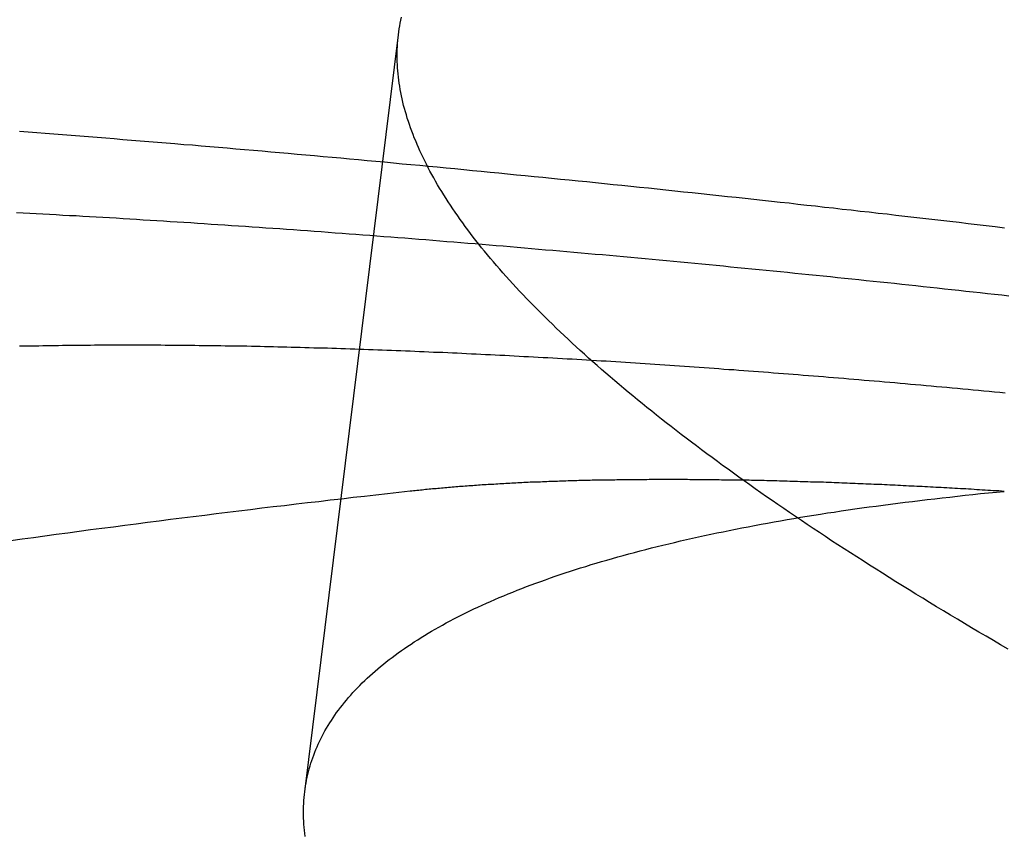
# Model space of a CAD drawing. Extents: x -58 to 285, y -226 to 2000.
# Drawn here: x 5 to 6, y -202 to -201 of the extents above; entities that cross this region are included whole.
import ezdxf

# ---------------------------------------------------------------- set-up
doc = ezdxf.new("R2010")
doc.units = 0
doc.header["$LTSCALE"] = 10
doc.linetypes.add('VERDECKT', pattern=[9.525, 6.35, -3.175])
doc.layers.get('0').update_dxf_attribs({"linetype": 'CONTINUOUS'})
doc.layers.add('STEMPEL', color=3, linetype='CONTINUOUS')

# ---------------------------------------------------------------- blocks, each defined once
blk = doc.blocks.new('A$C322A628B')
at = {"color": 1, "linetype": 'VERDECKT'}
blk.add_line((4.777064, -43.181766), (4.837585, -42.692649), dxfattribs=at)
at = {"color": 1}
for points in [[(5.23142, -43.0896, 0), (5.22667, -43.0868, 0), (5.22194, -43.0841, 0), (5.21724, -43.0813, 0), (5.21258, -43.0786, 0), (5.20794, -43.0758, 0), (5.20333, -43.0731, 0), (5.19876, -43.0703, 0), (5.19421, -43.0676, 0), (5.18969, -43.0649, 0), (5.1852, -43.0622, 0), (5.18075, -43.0595, 0), (5.17632, -43.0567, 0), (5.17192, -43.054, 0), (5.16755, -43.0513, 0), (5.16321, -43.0487, 0), (5.15891, -43.046, 0), (5.15463, -43.0433, 0), (5.15038, -43.0406, 0), (5.14616, -43.038, 0), (5.14198, -43.0353, 0), (5.13782, -43.0326, 0), (5.13369, -43.03, 0), (5.12959, -43.0274, 0), (5.12553, -43.0247, 0), (5.12149, -43.0221, 0), (5.11748, -43.0195, 0), (5.11351, -43.0169, 0), (5.10956, -43.0142, 0), (5.10565, -43.0116, 0), (5.10176, -43.009, 0), (5.09791, -43.0065, 0), (5.09408, -43.0039, 0), (5.09029, -43.0013, 0), (5.08652, -42.9987, 0), (5.08279, -42.9962, 0), (5.07909, -42.9936, 0), (5.07542, -42.9911, 0), (5.07177, -42.9885, 0), (5.06816, -42.986, 0), (5.06458, -42.9835, 0), (5.06103, -42.9809, 0), (5.05751, -42.9784, 0), (5.05401, -42.9759, 0), (5.05053, -42.9734, 0), (5.04707, -42.9709, 0), (5.04364, -42.9684, 0), (5.04024, -42.9658, 0), (5.03685, -42.9633, 0), (5.0335, -42.9608, 0), (5.03016, -42.9583, 0), (5.02685, -42.9558, 0), (5.02357, -42.9533, 0), (5.02031, -42.9508, 0), (5.01707, -42.9483, 0), (5.01386, -42.9458, 0), (5.01068, -42.9434, 0), (5.00752, -42.9409, 0), (5.00439, -42.9384, 0), (5.00128, -42.9359, 0), (4.99819, -42.9334, 0), (4.99513, -42.9309, 0), (4.9921, -42.9285, 0), (4.9891, -42.926, 0), (4.98612, -42.9235, 0), (4.98316, -42.9211, 0), (4.98023, -42.9186, 0), (4.97733, -42.9162, 0), (4.97446, -42.9137, 0), (4.97161, -42.9112, 0), (4.96879, -42.9088, 0), (4.96599, -42.9064, 0), (4.96322, -42.9039, 0), (4.96048, -42.9015, 0), (4.95777, -42.899, 0), (4.95508, -42.8966, 0), (4.95242, -42.8942, 0), (4.94979, -42.8918, 0), (4.94719, -42.8893, 0), (4.94461, -42.8869, 0), (4.94206, -42.8845, 0), (4.93954, -42.8821, 0), (4.93705, -42.8797, 0), (4.93458, -42.8773, 0), (4.93215, -42.8749, 0), (4.92974, -42.8725, 0), (4.92736, -42.8701, 0), (4.92501, -42.8677, 0), (4.92269, -42.8653, 0), (4.92039, -42.863, 0), (4.91813, -42.8606, 0), (4.91589, -42.8582, 0), (4.91369, -42.8559, 0), (4.91151, -42.8535, 0), (4.90937, -42.8512, 0), (4.90725, -42.8488, 0), (4.90516, -42.8465, 0), (4.9031, -42.8441, 0), (4.90107, -42.8418, 0), (4.89908, -42.8394, 0), (4.89711, -42.8371, 0), (4.89517, -42.8348, 0), (4.89327, -42.8325, 0), (4.89139, -42.8302, 0), (4.88954, -42.8279, 0), (4.88773, -42.8256, 0), (4.88594, -42.8233, 0), (4.88419, -42.821, 0), (4.88247, -42.8187, 0), (4.88078, -42.8164, 0), (4.87912, -42.8141, 0), (4.87749, -42.8119, 0), (4.87589, -42.8096, 0), (4.87433, -42.8073, 0), (4.87279, -42.8051, 0), (4.87129, -42.8028, 0), (4.86982, -42.8006, 0), (4.86838, -42.7984, 0), (4.86697, -42.7961, 0), (4.86559, -42.7939, 0), (4.86425, -42.7917, 0), (4.86293, -42.7895, 0), (4.86165, -42.7873, 0), (4.8604, -42.7851, 0), (4.85918, -42.7829, 0), (4.858, -42.7807, 0), (4.85684, -42.7785, 0), (4.85572, -42.7763, 0), (4.85463, -42.7741, 0), (4.85357, -42.772, 0), (4.85254, -42.7698, 0), (4.85155, -42.7677, 0), (4.85059, -42.7655, 0), (4.84965, -42.7634, 0), (4.84876, -42.7612, 0), (4.84789, -42.7591, 0), (4.84706, -42.757, 0), (4.84625, -42.7549, 0), (4.84548, -42.7528, 0), (4.84475, -42.7506, 0), (4.84404, -42.7486, 0), (4.84337, -42.7465, 0), (4.84273, -42.7444, 0), (4.84212, -42.7423, 0), (4.84155, -42.7402, 0), (4.841, -42.7382, 0), (4.84049, -42.7361, 0), (4.84002, -42.7341, 0), (4.83957, -42.732, 0), (4.83916, -42.73, 0), (4.83878, -42.7279, 0), (4.83844, -42.7259, 0), (4.83812, -42.7239, 0), (4.83784, -42.7219, 0), (4.83759, -42.7199, 0), (4.83738, -42.7179, 0), (4.8372, -42.7159, 0), (4.83705, -42.7139, 0), (4.83693, -42.7119, 0), (4.83685, -42.71, 0), (4.8368, -42.708, 0), (4.83679, -42.7061, 0), (4.8368, -42.7041, 0), (4.83685, -42.7022, 0), (4.83694, -42.7002, 0), (4.83705, -42.6983, 0), (4.8372, -42.6964, 0), (4.83739, -42.6945, 0), (4.8376, -42.6926, 0), (4.83785, -42.6907, 0), (4.83814, -42.6888, 0), (4.83846, -42.6869, 0), (4.83881, -42.6851, 0), (4.83919, -42.6832, 0), (4.83961, -42.6813, 0)], [(4.59287, -42.7549, 0), (4.59841, -42.7554, 0), (4.60396, -42.7558, 0), (4.60951, -42.7562, 0), (4.61507, -42.7566, 0), (4.62063, -42.7571, 0), (4.6262, -42.7575, 0), (4.63177, -42.7579, 0), (4.63734, -42.7584, 0), (4.64292, -42.7588, 0), (4.6485, -42.7593, 0), (4.65409, -42.7597, 0), (4.65968, -42.7602, 0), (4.66527, -42.7606, 0), (4.67086, -42.7611, 0), (4.67646, -42.7615, 0), (4.68207, -42.762, 0), (4.68767, -42.7624, 0), (4.69328, -42.7629, 0), (4.6989, -42.7634, 0), (4.70451, -42.7638, 0), (4.71013, -42.7643, 0), (4.71575, -42.7648, 0), (4.72138, -42.7653, 0), (4.72701, -42.7657, 0), (4.73264, -42.7662, 0), (4.73827, -42.7667, 0), (4.74391, -42.7672, 0), (4.74954, -42.7677, 0), (4.75519, -42.7682, 0), (4.76083, -42.7687, 0), (4.76647, -42.7692, 0), (4.77212, -42.7697, 0), (4.77777, -42.7702, 0), (4.78343, -42.7707, 0), (4.78908, -42.7712, 0), (4.79474, -42.7717, 0), (4.80039, -42.7722, 0), (4.80605, -42.7727, 0), (4.81172, -42.7733, 0), (4.81738, -42.7738, 0), (4.82304, -42.7743, 0), (4.82871, -42.7748, 0), (4.83438, -42.7753, 0), (4.84005, -42.7759, 0), (4.84572, -42.7764, 0), (4.85139, -42.7769, 0), (4.85707, -42.7775, 0), (4.86274, -42.778, 0), (4.86842, -42.7786, 0), (4.87409, -42.7791, 0), (4.87977, -42.7796, 0), (4.88545, -42.7802, 0), (4.89113, -42.7807, 0), (4.89681, -42.7813, 0), (4.90249, -42.7818, 0), (4.90817, -42.7824, 0), (4.91385, -42.783, 0), (4.91953, -42.7835, 0), (4.92521, -42.7841, 0), (4.9309, -42.7847, 0), (4.93658, -42.7852, 0), (4.94226, -42.7858, 0), (4.94795, -42.7864, 0), (4.95363, -42.7869, 0), (4.95931, -42.7875, 0), (4.965, -42.7881, 0), (4.97068, -42.7887, 0), (4.97636, -42.7893, 0), (4.98204, -42.7898, 0), (4.98772, -42.7904, 0), (4.99341, -42.791, 0), (4.99909, -42.7916, 0), (5.00477, -42.7922, 0), (5.01044, -42.7928, 0), (5.01612, -42.7934, 0), (5.0218, -42.794, 0), (5.02748, -42.7946, 0), (5.03315, -42.7952, 0), (5.03883, -42.7958, 0), (5.0445, -42.7964, 0), (5.05017, -42.797, 0), (5.05584, -42.7976, 0), (5.06152, -42.7982, 0), (5.06719, -42.7989, 0), (5.07288, -42.7995, 0), (5.07857, -42.8001, 0), (5.08427, -42.8007, 0), (5.08998, -42.8013, 0), (5.0957, -42.802, 0), (5.10142, -42.8026, 0), (5.10715, -42.8032, 0), (5.11289, -42.8039, 0), (5.11863, -42.8045, 0), (5.12439, -42.8052, 0), (5.13014, -42.8058, 0), (5.13591, -42.8065, 0), (5.14168, -42.8071, 0), (5.14746, -42.8078, 0), (5.15325, -42.8084, 0), (5.15904, -42.8091, 0), (5.16484, -42.8098, 0), (5.17065, -42.8104, 0), (5.17646, -42.8111, 0), (5.18228, -42.8118, 0), (5.18811, -42.8124, 0), (5.19394, -42.8131, 0), (5.19978, -42.8138, 0), (5.20562, -42.8145, 0), (5.21148, -42.8152, 0), (5.21733, -42.8159, 0), (5.2232, -42.8166, 0), (5.22907, -42.8173, 0)], [(5.23203, -42.8615, 0), (5.22737, -42.8609, 0), (5.22273, -42.8604, 0), (5.21808, -42.8599, 0), (5.21345, -42.8594, 0), (5.20882, -42.8589, 0), (5.20419, -42.8584, 0), (5.19957, -42.8579, 0), (5.19496, -42.8574, 0), (5.19035, -42.8569, 0), (5.18575, -42.8564, 0), (5.18115, -42.8559, 0), (5.17655, -42.8554, 0), (5.17195, -42.8549, 0), (5.16735, -42.8544, 0), (5.16274, -42.8539, 0), (5.15814, -42.8534, 0), (5.15353, -42.8529, 0), (5.14893, -42.8525, 0), (5.14432, -42.852, 0), (5.13971, -42.8515, 0), (5.1351, -42.851, 0), (5.13049, -42.8505, 0), (5.12589, -42.8501, 0), (5.12128, -42.8496, 0), (5.11667, -42.8491, 0), (5.11206, -42.8486, 0), (5.10745, -42.8482, 0), (5.10284, -42.8477, 0), (5.09823, -42.8472, 0), (5.09362, -42.8468, 0), (5.08901, -42.8463, 0), (5.0844, -42.8458, 0), (5.07979, -42.8454, 0), (5.07518, -42.8449, 0), (5.07057, -42.8445, 0), (5.06596, -42.844, 0), (5.06135, -42.8436, 0), (5.05674, -42.8431, 0), (5.05213, -42.8427, 0), (5.04753, -42.8422, 0), (5.04292, -42.8418, 0), (5.03832, -42.8413, 0), (5.03371, -42.8409, 0), (5.02911, -42.8405, 0), (5.0245, -42.84, 0), (5.0199, -42.8396, 0), (5.0153, -42.8391, 0), (5.0107, -42.8387, 0), (5.0061, -42.8383, 0), (5.0015, -42.8379, 0), (4.99691, -42.8374, 0), (4.99231, -42.837, 0), (4.98772, -42.8366, 0), (4.98312, -42.8362, 0), (4.97853, -42.8357, 0), (4.97394, -42.8353, 0), (4.96935, -42.8349, 0), (4.96477, -42.8345, 0), (4.96018, -42.8341, 0), (4.9556, -42.8337, 0), (4.95102, -42.8333, 0), (4.94644, -42.8329, 0), (4.94186, -42.8325, 0), (4.93728, -42.8321, 0), (4.93271, -42.8317, 0), (4.92814, -42.8313, 0), (4.92357, -42.8309, 0), (4.919, -42.8305, 0), (4.91443, -42.8301, 0), (4.90987, -42.8297, 0), (4.90531, -42.8293, 0), (4.90075, -42.8289, 0), (4.8962, -42.8285, 0), (4.89164, -42.8282, 0), (4.88709, -42.8278, 0), (4.88254, -42.8274, 0), (4.878, -42.827, 0), (4.87346, -42.8267, 0), (4.86892, -42.8263, 0), (4.86438, -42.8259, 0), (4.85985, -42.8256, 0), (4.85531, -42.8252, 0), (4.85079, -42.8248, 0), (4.84626, -42.8245, 0), (4.84174, -42.8241, 0), (4.83722, -42.8238, 0), (4.83271, -42.8234, 0), (4.8282, -42.8231, 0), (4.82369, -42.8227, 0), (4.81918, -42.8224, 0), (4.81468, -42.822, 0), (4.81018, -42.8217, 0), (4.80569, -42.8214, 0), (4.8012, -42.821, 0), (4.79671, -42.8207, 0), (4.79223, -42.8204, 0), (4.78775, -42.82, 0), (4.78327, -42.8197, 0), (4.7788, -42.8194, 0), (4.77433, -42.8191, 0), (4.76987, -42.8187, 0), (4.76541, -42.8184, 0), (4.76095, -42.8181, 0), (4.7565, -42.8178, 0), (4.75206, -42.8175, 0), (4.74761, -42.8172, 0), (4.74317, -42.8169, 0), (4.73874, -42.8166, 0), (4.73431, -42.8163, 0), (4.72988, -42.816, 0), (4.72546, -42.8157, 0), (4.72105, -42.8154, 0), (4.71664, -42.8151, 0), (4.71223, -42.8148, 0), (4.70783, -42.8145, 0), (4.70343, -42.8142, 0), (4.69903, -42.8139, 0), (4.69465, -42.8137, 0), (4.69026, -42.8134, 0), (4.68588, -42.8131, 0), (4.68151, -42.8128, 0), (4.67714, -42.8126, 0), (4.67278, -42.8123, 0), (4.66842, -42.812, 0), (4.66407, -42.8118, 0), (4.65972, -42.8115, 0), (4.65537, -42.8112, 0), (4.65104, -42.811, 0), (4.6467, -42.8107, 0), (4.64238, -42.8105, 0), (4.63805, -42.8102, 0), (4.63374, -42.81, 0), (4.62943, -42.8097, 0), (4.62512, -42.8095, 0), (4.62082, -42.8093, 0), (4.61653, -42.809, 0), (4.61224, -42.8088, 0), (4.60796, -42.8085, 0), (4.60368, -42.8083, 0), (4.59941, -42.8081, 0), (4.59515, -42.8079, 0), (4.59089, -42.8076, 0)], [(4.59276, -42.8937, 0), (4.59526, -42.8936, 0), (4.59776, -42.8936, 0), (4.60027, -42.8935, 0), (4.60278, -42.8935, 0), (4.6053, -42.8935, 0), (4.60783, -42.8934, 0), (4.61037, -42.8934, 0), (4.61291, -42.8933, 0), (4.61546, -42.8933, 0), (4.61802, -42.8933, 0), (4.62058, -42.8932, 0), (4.62315, -42.8932, 0), (4.62573, -42.8932, 0), (4.62832, -42.8931, 0), (4.63091, -42.8931, 0), (4.63351, -42.8931, 0), (4.63611, -42.8931, 0), (4.63872, -42.8931, 0), (4.64134, -42.893, 0), (4.64397, -42.893, 0), (4.6466, -42.893, 0), (4.64924, -42.893, 0), (4.65188, -42.893, 0), (4.65453, -42.893, 0), (4.65719, -42.893, 0), (4.65985, -42.893, 0), (4.66252, -42.893, 0), (4.6652, -42.893, 0), (4.66788, -42.893, 0), (4.67057, -42.893, 0), (4.67327, -42.893, 0), (4.67597, -42.893, 0), (4.67868, -42.893, 0), (4.68139, -42.893, 0), (4.68411, -42.893, 0), (4.68684, -42.8931, 0), (4.68957, -42.8931, 0), (4.69231, -42.8931, 0), (4.69505, -42.8931, 0), (4.6978, -42.8931, 0), (4.70056, -42.8932, 0), (4.70332, -42.8932, 0), (4.70609, -42.8932, 0), (4.70887, -42.8933, 0), (4.71165, -42.8933, 0), (4.71443, -42.8933, 0), (4.71722, -42.8934, 0), (4.72002, -42.8934, 0), (4.72282, -42.8934, 0), (4.72563, -42.8935, 0), (4.72844, -42.8935, 0), (4.73126, -42.8936, 0), (4.73409, -42.8936, 0), (4.73692, -42.8937, 0), (4.73976, -42.8937, 0), (4.7426, -42.8938, 0), (4.74544, -42.8939, 0), (4.7483, -42.8939, 0), (4.75115, -42.894, 0), (4.75402, -42.894, 0), (4.75688, -42.8941, 0), (4.75976, -42.8942, 0), (4.76264, -42.8942, 0), (4.76552, -42.8943, 0), (4.76841, -42.8944, 0), (4.7713, -42.8945, 0), (4.7742, -42.8945, 0), (4.77711, -42.8946, 0), (4.78002, -42.8947, 0), (4.78293, -42.8948, 0), (4.78585, -42.8949, 0), (4.78877, -42.8949, 0), (4.7917, -42.895, 0), (4.79464, -42.8951, 0), (4.79757, -42.8952, 0), (4.80052, -42.8953, 0), (4.80347, -42.8954, 0), (4.80642, -42.8955, 0), (4.80938, -42.8956, 0), (4.81234, -42.8957, 0), (4.8153, -42.8958, 0), (4.81828, -42.8959, 0), (4.82125, -42.896, 0), (4.82423, -42.8961, 0), (4.82722, -42.8962, 0), (4.83021, -42.8963, 0), (4.8332, -42.8965, 0), (4.8362, -42.8966, 0), (4.8392, -42.8967, 0), (4.84221, -42.8968, 0), (4.84522, -42.8969, 0), (4.84823, -42.897, 0), (4.85125, -42.8972, 0), (4.85428, -42.8973, 0), (4.8573, -42.8974, 0), (4.86033, -42.8976, 0), (4.86337, -42.8977, 0), (4.86641, -42.8978, 0), (4.86945, -42.898, 0), (4.8725, -42.8981, 0), (4.87555, -42.8982, 0), (4.8786, -42.8984, 0), (4.88166, -42.8985, 0), (4.88473, -42.8987, 0), (4.88779, -42.8988, 0), (4.89086, -42.899, 0), (4.89393, -42.8991, 0), (4.89701, -42.8993, 0), (4.90009, -42.8994, 0), (4.90317, -42.8996, 0), (4.90626, -42.8997, 0), (4.90935, -42.8999, 0), (4.91244, -42.9001, 0), (4.91554, -42.9002, 0), (4.91864, -42.9004, 0), (4.92174, -42.9006, 0), (4.92484, -42.9007, 0), (4.92795, -42.9009, 0), (4.93107, -42.9011, 0), (4.93418, -42.9012, 0), (4.9373, -42.9014, 0), (4.94042, -42.9016, 0), (4.94354, -42.9018, 0), (4.94667, -42.9019, 0), (4.9498, -42.9021, 0), (4.95293, -42.9023, 0), (4.95606, -42.9025, 0), (4.9592, -42.9027, 0), (4.96234, -42.9029, 0), (4.96548, -42.9031, 0), (4.96862, -42.9033, 0), (4.97177, -42.9034, 0), (4.97492, -42.9036, 0), (4.97807, -42.9038, 0), (4.98122, -42.904, 0), (4.98438, -42.9042, 0), (4.98754, -42.9044, 0), (4.9907, -42.9046, 0), (4.99386, -42.9048, 0), (4.99702, -42.9051, 0), (5.00019, -42.9053, 0), (5.00336, -42.9055, 0), (5.00653, -42.9057, 0), (5.0097, -42.9059, 0), (5.01288, -42.9061, 0), (5.01605, -42.9063, 0), (5.01923, -42.9065, 0), (5.02241, -42.9068, 0), (5.02559, -42.907, 0), (5.02877, -42.9072, 0), (5.03196, -42.9074, 0), (5.03514, -42.9077, 0), (5.03833, -42.9079, 0), (5.04152, -42.9081, 0), (5.04471, -42.9083, 0), (5.0479, -42.9086, 0), (5.05109, -42.9088, 0), (5.05429, -42.909, 0), (5.05748, -42.9093, 0), (5.06068, -42.9095, 0), (5.06388, -42.9097, 0), (5.06708, -42.91, 0), (5.07028, -42.9102, 0), (5.07348, -42.9105, 0), (5.07668, -42.9107, 0), (5.07988, -42.911, 0), (5.08309, -42.9112, 0), (5.0863, -42.9115, 0), (5.08951, -42.9117, 0), (5.09273, -42.912, 0), (5.09596, -42.9122, 0), (5.09919, -42.9125, 0), (5.10243, -42.9127, 0), (5.10567, -42.913, 0), (5.10892, -42.9133, 0), (5.11218, -42.9135, 0), (5.11544, -42.9138, 0), (5.11871, -42.9141, 0), (5.12198, -42.9143, 0), (5.12526, -42.9146, 0), (5.12855, -42.9149, 0), (5.13184, -42.9151, 0), (5.13514, -42.9154, 0), (5.13844, -42.9157, 0), (5.14174, -42.916, 0), (5.14506, -42.9163, 0), (5.14838, -42.9165, 0), (5.1517, -42.9168, 0), (5.15503, -42.9171, 0), (5.15836, -42.9174, 0), (5.1617, -42.9177, 0), (5.16505, -42.918, 0), (5.1684, -42.9183, 0), (5.17175, -42.9186, 0), (5.17511, -42.9189, 0), (5.17848, -42.9192, 0), (5.18185, -42.9195, 0), (5.18523, -42.9198, 0), (5.18861, -42.9201, 0), (5.19199, -42.9204, 0), (5.19538, -42.9207, 0), (5.19878, -42.921, 0), (5.20218, -42.9214, 0), (5.20559, -42.9217, 0), (5.209, -42.922, 0), (5.21241, -42.9223, 0), (5.21583, -42.9226, 0), (5.21926, -42.9229, 0), (5.22269, -42.9233, 0), (5.22612, -42.9236, 0), (5.22956, -42.9239, 0)], [(5.22903, -42.9877, 0), (5.22725, -42.9875, 0), (5.22547, -42.9874, 0), (5.22369, -42.9873, 0), (5.22191, -42.9872, 0), (5.22013, -42.9871, 0), (5.21836, -42.987, 0), (5.21658, -42.9869, 0), (5.21481, -42.9868, 0), (5.21303, -42.9867, 0), (5.21126, -42.9866, 0), (5.20949, -42.9865, 0), (5.20771, -42.9863, 0), (5.20594, -42.9862, 0), (5.20417, -42.9861, 0), (5.20241, -42.986, 0), (5.20064, -42.9859, 0), (5.19887, -42.9858, 0), (5.19711, -42.9857, 0), (5.19534, -42.9856, 0), (5.19358, -42.9855, 0), (5.19182, -42.9854, 0), (5.19005, -42.9853, 0), (5.18829, -42.9852, 0), (5.18654, -42.9852, 0), (5.18478, -42.9851, 0), (5.18302, -42.985, 0), (5.18127, -42.9849, 0), (5.17951, -42.9848, 0), (5.17776, -42.9847, 0), (5.17601, -42.9846, 0), (5.17426, -42.9845, 0), (5.17251, -42.9844, 0), (5.17076, -42.9843, 0), (5.16901, -42.9842, 0), (5.16727, -42.9842, 0), (5.16553, -42.9841, 0), (5.16378, -42.984, 0), (5.16204, -42.9839, 0), (5.1603, -42.9838, 0), (5.15857, -42.9837, 0), (5.15683, -42.9837, 0), (5.15509, -42.9836, 0), (5.15336, -42.9835, 0), (5.15163, -42.9834, 0), (5.1499, -42.9833, 0), (5.14817, -42.9833, 0), (5.14644, -42.9832, 0), (5.14472, -42.9831, 0), (5.14299, -42.983, 0), (5.14127, -42.983, 0), (5.13955, -42.9829, 0), (5.13783, -42.9828, 0), (5.13611, -42.9828, 0), (5.1344, -42.9827, 0), (5.13268, -42.9826, 0), (5.13097, -42.9825, 0), (5.12926, -42.9825, 0), (5.12755, -42.9824, 0), (5.12585, -42.9823, 0), (5.12414, -42.9823, 0), (5.12244, -42.9822, 0), (5.12074, -42.9822, 0), (5.11904, -42.9821, 0), (5.11734, -42.982, 0), (5.11565, -42.982, 0), (5.11395, -42.9819, 0), (5.11226, -42.9818, 0), (5.11057, -42.9818, 0), (5.10888, -42.9817, 0), (5.1072, -42.9817, 0), (5.10551, -42.9816, 0), (5.10383, -42.9816, 0), (5.10215, -42.9815, 0), (5.10047, -42.9815, 0), (5.0988, -42.9814, 0), (5.09712, -42.9814, 0), (5.09545, -42.9813, 0), (5.09378, -42.9813, 0), (5.09212, -42.9812, 0), (5.09045, -42.9812, 0), (5.08879, -42.9811, 0), (5.08713, -42.9811, 0), (5.08547, -42.981, 0), (5.08381, -42.981, 0), (5.08216, -42.9809, 0), (5.08051, -42.9809, 0), (5.07886, -42.9809, 0), (5.07721, -42.9808, 0), (5.07557, -42.9808, 0), (5.07393, -42.9807, 0), (5.07229, -42.9807, 0), (5.07065, -42.9807, 0), (5.06902, -42.9806, 0), (5.06738, -42.9806, 0), (5.06575, -42.9806, 0), (5.06413, -42.9805, 0), (5.0625, -42.9805, 0), (5.06088, -42.9805, 0), (5.05926, -42.9805, 0), (5.05764, -42.9804, 0), (5.05603, -42.9804, 0), (5.05441, -42.9804, 0), (5.0528, -42.9803, 0), (5.0512, -42.9803, 0), (5.04959, -42.9803, 0), (5.04799, -42.9803, 0), (5.04639, -42.9803, 0), (5.04479, -42.9802, 0), (5.0432, -42.9802, 0), (5.04161, -42.9802, 0), (5.04002, -42.9802, 0), (5.03843, -42.9802, 0), (5.03685, -42.9801, 0), (5.03527, -42.9801, 0), (5.03369, -42.9801, 0), (5.03211, -42.9801, 0), (5.03054, -42.9801, 0), (5.02897, -42.9801, 0), (5.0274, -42.9801, 0), (5.02584, -42.9801, 0), (5.02428, -42.98, 0), (5.02272, -42.98, 0), (5.02116, -42.98, 0), (5.01961, -42.98, 0), (5.01806, -42.98, 0), (5.01651, -42.98, 0), (5.01497, -42.98, 0), (5.01343, -42.98, 0), (5.01189, -42.98, 0), (5.01035, -42.98, 0), (5.00882, -42.98, 0), (5.00729, -42.98, 0), (5.00576, -42.98, 0), (5.00424, -42.98, 0), (5.00272, -42.98, 0), (5.0012, -42.98, 0), (4.99968, -42.98, 0), (4.99817, -42.9801, 0), (4.99666, -42.9801, 0), (4.99515, -42.9801, 0), (4.99365, -42.9801, 0), (4.99215, -42.9801, 0), (4.99065, -42.9801, 0), (4.98916, -42.9801, 0), (4.98767, -42.9801, 0), (4.98618, -42.9801, 0), (4.9847, -42.9802, 0), (4.98322, -42.9802, 0), (4.98174, -42.9802, 0), (4.98026, -42.9802, 0), (4.97879, -42.9802, 0), (4.97732, -42.9803, 0), (4.97586, -42.9803, 0), (4.9744, -42.9803, 0), (4.97294, -42.9803, 0), (4.97148, -42.9804, 0), (4.97003, -42.9804, 0), (4.96858, -42.9804, 0), (4.96713, -42.9804, 0), (4.96569, -42.9805, 0), (4.96425, -42.9805, 0), (4.96282, -42.9805, 0), (4.96138, -42.9806, 0), (4.95995, -42.9806, 0), (4.95853, -42.9806, 0), (4.95711, -42.9807, 0), (4.95569, -42.9807, 0), (4.95427, -42.9807, 0), (4.95286, -42.9808, 0), (4.95145, -42.9808, 0), (4.95004, -42.9808, 0), (4.94864, -42.9809, 0), (4.94724, -42.9809, 0), (4.94585, -42.981, 0), (4.94446, -42.981, 0), (4.94307, -42.9811, 0), (4.94169, -42.9811, 0), (4.9403, -42.9812, 0), (4.93893, -42.9812, 0), (4.93755, -42.9812, 0), (4.93618, -42.9813, 0), (4.93482, -42.9813, 0), (4.93345, -42.9814, 0), (4.93209, -42.9814, 0), (4.93074, -42.9815, 0), (4.92939, -42.9816, 0), (4.92804, -42.9816, 0), (4.92669, -42.9817, 0), (4.92535, -42.9817, 0), (4.92401, -42.9818, 0), (4.92268, -42.9818, 0), (4.92135, -42.9819, 0), (4.92002, -42.982, 0), (4.9187, -42.982, 0), (4.91738, -42.9821, 0), (4.91606, -42.9822, 0), (4.91475, -42.9822, 0), (4.91344, -42.9823, 0), (4.91214, -42.9823, 0), (4.91084, -42.9824, 0), (4.90954, -42.9825, 0), (4.90825, -42.9826, 0), (4.90696, -42.9826, 0), (4.90567, -42.9827, 0), (4.90439, -42.9828, 0), (4.90311, -42.9828, 0), (4.90184, -42.9829, 0), (4.90057, -42.983, 0), (4.8993, -42.9831, 0), (4.89804, -42.9831, 0), (4.89678, -42.9832, 0), (4.89552, -42.9833, 0), (4.89427, -42.9834, 0), (4.89302, -42.9835, 0), (4.89178, -42.9835, 0), (4.89053, -42.9836, 0), (4.8893, -42.9837, 0), (4.88807, -42.9838, 0), (4.88684, -42.9839, 0), (4.88561, -42.984, 0), (4.88439, -42.9841, 0), (4.88317, -42.9841, 0), (4.88196, -42.9842, 0), (4.88075, -42.9843, 0), (4.87954, -42.9844, 0), (4.87834, -42.9845, 0), (4.87714, -42.9846, 0), (4.87595, -42.9847, 0), (4.87476, -42.9848, 0), (4.87357, -42.9849, 0), (4.87239, -42.985, 0), (4.87121, -42.9851, 0), (4.87004, -42.9852, 0), (4.86887, -42.9853, 0), (4.8677, -42.9854, 0), (4.86654, -42.9855, 0), (4.86538, -42.9856, 0), (4.86423, -42.9857, 0), (4.86308, -42.9858, 0), (4.86193, -42.9859, 0), (4.86079, -42.986, 0), (4.85965, -42.9861, 0), (4.85852, -42.9862, 0), (4.85739, -42.9863, 0), (4.85626, -42.9864, 0), (4.85514, -42.9865, 0), (4.85403, -42.9867, 0), (4.85291, -42.9868, 0), (4.8518, -42.9869, 0), (4.8507, -42.987, 0), (4.8496, -42.9871, 0), (4.8485, -42.9872, 0), (4.84741, -42.9873, 0), (4.84632, -42.9875, 0), (4.84523, -42.9876, 0)], [(4.77732, -43.2106, 0), (4.77707, -43.2086, 0), (4.77686, -43.2067, 0), (4.77668, -43.2047, 0), (4.77654, -43.2028, 0), (4.77642, -43.2008, 0), (4.77634, -43.1989, 0), (4.77629, -43.1969, 0), (4.77627, -43.195, 0), (4.77629, -43.1931, 0), (4.77634, -43.1912, 0), (4.77642, -43.1893, 0), (4.77654, -43.1874, 0), (4.77669, -43.1855, 0), (4.77687, -43.1836, 0), (4.77708, -43.1817, 0), (4.77733, -43.1798, 0), (4.77761, -43.178, 0), (4.77792, -43.1761, 0), (4.77827, -43.1743, 0), (4.77865, -43.1724, 0), (4.77906, -43.1706, 0), (4.77951, -43.1688, 0), (4.77999, -43.167, 0), (4.7805, -43.1651, 0), (4.78105, -43.1633, 0), (4.78163, -43.1616, 0), (4.78224, -43.1598, 0), (4.78288, -43.158, 0), (4.78356, -43.1562, 0), (4.78428, -43.1545, 0), (4.78502, -43.1527, 0), (4.7858, -43.151, 0), (4.78661, -43.1492, 0), (4.78745, -43.1475, 0), (4.78833, -43.1458, 0), (4.78924, -43.144, 0), (4.79018, -43.1423, 0), (4.79116, -43.1406, 0), (4.79217, -43.1389, 0), (4.79321, -43.1373, 0), (4.79428, -43.1356, 0), (4.79539, -43.1339, 0), (4.79653, -43.1323, 0), (4.7977, -43.1306, 0), (4.79891, -43.129, 0), (4.80015, -43.1273, 0), (4.80142, -43.1257, 0), (4.80272, -43.1241, 0), (4.80405, -43.1225, 0), (4.80542, -43.1209, 0), (4.80682, -43.1193, 0), (4.80825, -43.1177, 0), (4.80972, -43.1161, 0), (4.81121, -43.1145, 0), (4.81274, -43.113, 0), (4.8143, -43.1114, 0), (4.8159, -43.1099, 0), (4.81752, -43.1083, 0), (4.81918, -43.1068, 0), (4.82087, -43.1053, 0), (4.82259, -43.1038, 0), (4.82435, -43.1023, 0), (4.82613, -43.1008, 0), (4.82795, -43.0993, 0), (4.8298, -43.0978, 0), (4.83168, -43.0963, 0), (4.8336, -43.0949, 0), (4.83554, -43.0934, 0), (4.83752, -43.092, 0), (4.83953, -43.0905, 0), (4.84157, -43.0891, 0), (4.84364, -43.0877, 0), (4.84575, -43.0863, 0), (4.84788, -43.0849, 0), (4.85005, -43.0835, 0), (4.85225, -43.0821, 0), (4.85448, -43.0807, 0), (4.85674, -43.0793, 0), (4.85903, -43.078, 0), (4.86136, -43.0766, 0), (4.86371, -43.0753, 0), (4.8661, -43.074, 0), (4.86852, -43.0726, 0), (4.87097, -43.0713, 0), (4.87345, -43.07, 0), (4.87596, -43.0687, 0), (4.8785, -43.0674, 0), (4.88108, -43.0662, 0), (4.88369, -43.0649, 0), (4.88632, -43.0636, 0), (4.88899, -43.0624, 0), (4.89169, -43.0611, 0), (4.89442, -43.0599, 0), (4.89718, -43.0587, 0), (4.89997, -43.0575, 0), (4.90279, -43.0563, 0), (4.90564, -43.0551, 0), (4.90852, -43.0539, 0), (4.91144, -43.0527, 0), (4.91438, -43.0515, 0), (4.91735, -43.0504, 0), (4.92035, -43.0492, 0), (4.92338, -43.0481, 0), (4.92645, -43.0469, 0), (4.92954, -43.0458, 0), (4.93266, -43.0447, 0), (4.93581, -43.0436, 0), (4.93898, -43.0425, 0), (4.94219, -43.0414, 0), (4.94543, -43.0403, 0), (4.94869, -43.0392, 0), (4.95199, -43.0382, 0), (4.95531, -43.0371, 0), (4.95866, -43.0361, 0), (4.96204, -43.035, 0), (4.96545, -43.034, 0), (4.96888, -43.033, 0), (4.97235, -43.032, 0), (4.97584, -43.031, 0), (4.97936, -43.03, 0), (4.98291, -43.029, 0), (4.98648, -43.028, 0), (4.99008, -43.0271, 0), (4.99371, -43.0261, 0), (4.99737, -43.0252, 0), (5.00105, -43.0242, 0), (5.00476, -43.0233, 0), (5.0085, -43.0224, 0), (5.01227, -43.0215, 0), (5.01606, -43.0206, 0), (5.01987, -43.0197, 0), (5.02372, -43.0188, 0), (5.02759, -43.0179, 0), (5.03148, -43.0171, 0), (5.03541, -43.0162, 0), (5.03936, -43.0153, 0), (5.04333, -43.0145, 0), (5.04733, -43.0137, 0), (5.05136, -43.0129, 0), (5.05541, -43.012, 0), (5.05948, -43.0112, 0), (5.06359, -43.0105, 0), (5.06771, -43.0097, 0), (5.07187, -43.0089, 0), (5.07604, -43.0081, 0), (5.08025, -43.0074, 0), (5.08447, -43.0066, 0), (5.08872, -43.0059, 0), (5.093, -43.0052, 0), (5.0973, -43.0044, 0), (5.10162, -43.0037, 0), (5.10597, -43.003, 0), (5.11035, -43.0023, 0), (5.11474, -43.0016, 0), (5.11916, -43.001, 0), (5.12361, -43.0003, 0), (5.12808, -42.9996, 0), (5.13257, -42.999, 0), (5.13709, -42.9983, 0), (5.14164, -42.9977, 0), (5.14623, -42.9971, 0), (5.15085, -42.9965, 0), (5.15549, -42.9959, 0), (5.16018, -42.9953, 0), (5.16489, -42.9947, 0), (5.16963, -42.9941, 0), (5.17441, -42.9935, 0), (5.17922, -42.9929, 0), (5.18405, -42.9924, 0), (5.18893, -42.9918, 0), (5.19383, -42.9913, 0), (5.19876, -42.9907, 0), (5.20373, -42.9902, 0), (5.20873, -42.9897, 0), (5.21375, -42.9891, 0), (5.21882, -42.9886, 0), (5.22391, -42.9881, 0), (5.22903, -42.9877, 0)]]:
    blk.add_polyline3d(points, dxfattribs=at)
at = {"color": 1, "linetype": 'VERDECKT'}
blk.add_polyline3d([(4.84523, -42.9876, 0), (4.83786, -42.9884, 0), (4.83048, -42.9892, 0), (4.8231, -42.99, 0), (4.81572, -42.9909, 0), (4.80835, -42.9917, 0), (4.80097, -42.9926, 0), (4.79359, -42.9934, 0), (4.78622, -42.9943, 0), (4.77884, -42.9951, 0), (4.77147, -42.996, 0), (4.76409, -42.9969, 0), (4.75671, -42.9977, 0), (4.74934, -42.9986, 0), (4.74196, -42.9995, 0), (4.73459, -43.0004, 0), (4.72721, -43.0013, 0), (4.71984, -43.0022, 0), (4.71246, -43.0032, 0), (4.70509, -43.0041, 0), (4.69772, -43.005, 0), (4.69034, -43.0059, 0), (4.68297, -43.0069, 0), (4.67559, -43.0078, 0), (4.66822, -43.0088, 0), (4.66085, -43.0097, 0), (4.65348, -43.0107, 0), (4.6461, -43.0117, 0), (4.63873, -43.0126, 0), (4.63136, -43.0136, 0), (4.62399, -43.0146, 0), (4.61661, -43.0156, 0), (4.60924, -43.0166, 0), (4.60187, -43.0176, 0), (4.5945, -43.0186, 0), (4.58713, -43.0196, 0)], dxfattribs=at)
at = {"color": 3, "linetype": 'CONTINUOUS'}
for radius in [58.5, 55.011663, 53.725235, 53, 49.5]:
    blk.add_circle((0, 0), radius, dxfattribs=at)
at = {"color": 1, "linetype": 'VERDECKT'}
for radius in [57, 54.5, 51]:
    blk.add_circle((0, 0), radius, dxfattribs=at)
at = {"color": 3, "linetype": 'CONTINUOUS'}
blk.add_arc((0.01233, -117.18001), 78, 71.79938844, 108.21266881, dxfattribs=at)
at = {"color": 1, "linetype": 'VERDECKT'}
for radius, start, end in [(77.220464, 61.91313551, 118.08686449), (76, 60.27567085, 119.72432915), (75.199734, 61.36168638, 118.63831362)]:
    blk.add_arc((0.01233, -117.18001), radius, start, end, dxfattribs=at)

msp = doc.modelspace()

# ---------------------------------------------------------------- block references
at = {"layer": 'STEMPEL'}
msp.add_blockref('A$C322A628B', (0.73718, -158.5), dxfattribs=at)

doc.saveas('drawing.dxf')
